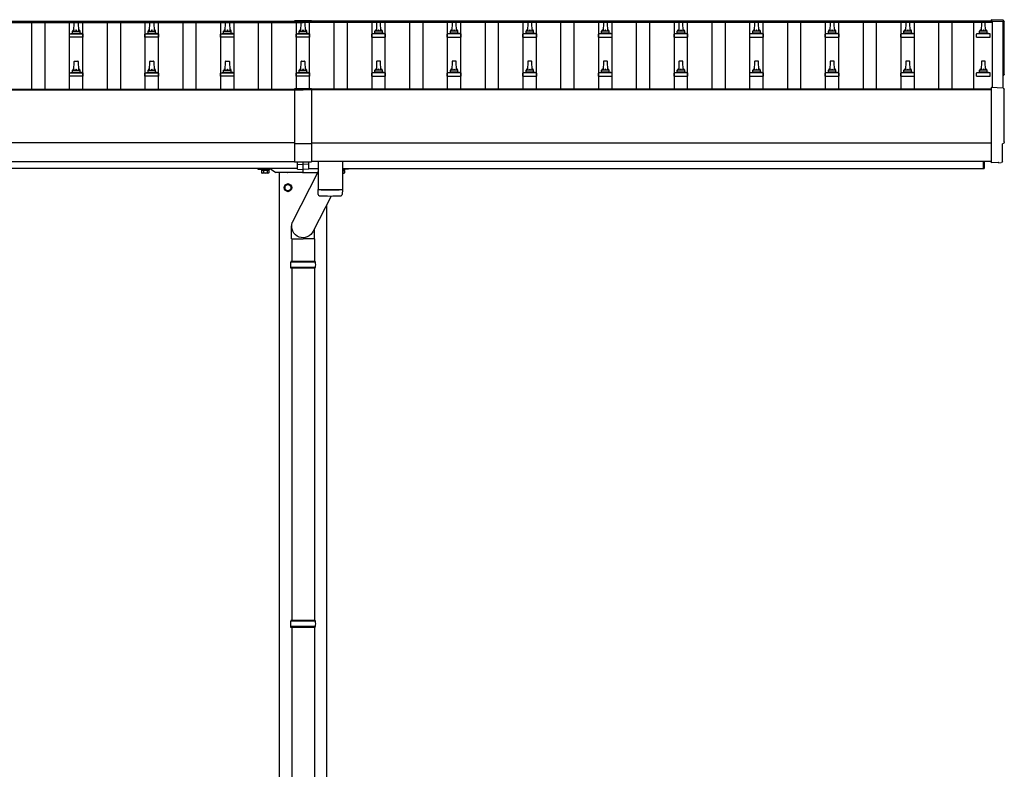
# Model space of a CAD drawing. Units: millimetres. Extents: x 0 to 33640, y 0 to 23760.
# Drawn here: x 8339 to 10945, y 4996 to 6979 of the extents above; entities that cross this region are included whole.
import ezdxf

# ---------------------------------------------------------------- set-up
doc = ezdxf.new("R2010")
doc.units = ezdxf.units.MM
doc.layers.add('YKK_13', color=4, linetype='Continuous', lineweight=30)
doc.layers.add('YKK_A1', color=4, linetype='Continuous', lineweight=30)

msp = doc.modelspace()

# ---------------------------------------------------------------- linework, layer by layer
at = {"layer": 'YKK_13', "linetype": 'Continuous', "ltscale": 0.5}
for p, q in [((8483.1, 6948.3), (8483.8, 6971.9)), ((8484.8, 6972.8), (8493.3, 6972.8)), ((8494.3, 6971.9), (8495.1, 6948.3)), ((8683.1, 6948.3), (8683.8, 6971.9)), ((8684.8, 6972.8), (8693.3, 6972.8)), ((8694.3, 6971.9), (8695.1, 6948.3)), ((8883.1, 6948.3), (8883.8, 6971.9)), ((8884.8, 6972.8), (8893.3, 6972.8)), ((8894.3, 6971.9), (8895.1, 6948.3)), ((9083.1, 6948.3), (9083.8, 6971.9)), ((9084.8, 6972.8), (9093.3, 6972.8)), ((9094.3, 6971.9), (9095.1, 6948.3)), ((9283.8, 6971.9), (9283.1, 6948.3)), ((9293.3, 6972.8), (9284.8, 6972.8)), ((9295.1, 6948.3), (9294.3, 6971.9)), ((9483.8, 6971.9), (9483.1, 6948.3)), ((9493.3, 6972.8), (9484.8, 6972.8)), ((9495.1, 6948.3), (9494.3, 6971.9)), ((9683.8, 6971.9), (9683.1, 6948.3)), ((9693.3, 6972.8), (9684.8, 6972.8)), ((9695.1, 6948.3), (9694.3, 6971.9)), ((9883.8, 6971.9), (9883.1, 6948.3)), ((9893.3, 6972.8), (9884.8, 6972.8)), ((9895.1, 6948.3), (9894.3, 6971.9)), ((10083.8, 6971.9), (10083.1, 6948.3)), ((10093.3, 6972.8), (10084.8, 6972.8)), ((10095.1, 6948.3), (10094.3, 6971.9)), ((10283.8, 6971.9), (10283.1, 6948.3)), ((10293.3, 6972.8), (10284.8, 6972.8)), ((10295.1, 6948.3), (10294.3, 6971.9)), ((10483.8, 6971.9), (10483.1, 6948.3)), ((10493.3, 6972.8), (10484.8, 6972.8)), ((10495.1, 6948.3), (10494.3, 6971.9)), ((10683.8, 6971.9), (10683.1, 6948.3)), ((10693.3, 6972.8), (10684.8, 6972.8)), ((10695.1, 6948.3), (10694.3, 6971.9)), ((10883.8, 6971.9), (10883.1, 6948.3)), ((10893.3, 6972.8), (10884.8, 6972.8)), ((10895.1, 6948.3), (10894.3, 6971.9)), ((8470.8, 6932.8), (8470.8, 6940.6)), ((8507.3, 6932.8), (8470.8, 6932.8)), ((8471.2, 6941.3), (8506.9, 6941.3)), ((8471.6, 6941.5), (8478.3, 6943.2)), ((8478.7, 6943.3), (8499.5, 6943.3)), ((8479.1, 6944.1), (8479.1, 6948.3)), ((8480.1, 6948.3), (8498.1, 6948.3)), ((8499.1, 6944.1), (8499.1, 6948.3)), ((8506.6, 6941.5), (8499.8, 6943.2)), ((8507.3, 6932.8), (8507.3, 6940.6)), ((8670.8, 6932.8), (8670.8, 6940.6)), ((8707.3, 6932.8), (8670.8, 6932.8)), ((8671.2, 6941.3), (8706.9, 6941.3)), ((8671.6, 6941.5), (8678.3, 6943.2)), ((8678.7, 6943.3), (8699.5, 6943.3)), ((8679.1, 6944.1), (8679.1, 6948.3)), ((8680.1, 6948.3), (8698.1, 6948.3)), ((8699.1, 6944.1), (8699.1, 6948.3)), ((8706.6, 6941.5), (8699.8, 6943.2)), ((8707.3, 6932.8), (8707.3, 6940.6)), ((8870.8, 6932.8), (8870.8, 6940.6)), ((8907.3, 6932.8), (8870.8, 6932.8)), ((8871.2, 6941.3), (8906.9, 6941.3)), ((8871.6, 6941.5), (8878.3, 6943.2)), ((8878.7, 6943.3), (8899.5, 6943.3)), ((8879.1, 6944.1), (8879.1, 6948.3)), ((8880.1, 6948.3), (8898.1, 6948.3)), ((8899.1, 6944.1), (8899.1, 6948.3)), ((8906.6, 6941.5), (8899.8, 6943.2)), ((8907.3, 6932.8), (8907.3, 6940.6)), ((9070.8, 6932.8), (9070.8, 6940.6)), ((9107.3, 6932.8), (9070.8, 6932.8)), ((9071.2, 6941.3), (9106.9, 6941.3)), ((9071.6, 6941.5), (9078.3, 6943.2)), ((9078.7, 6943.3), (9099.5, 6943.3)), ((9079.1, 6944.1), (9079.1, 6948.3)), ((9080.1, 6948.3), (9098.1, 6948.3)), ((9099.1, 6944.1), (9099.1, 6948.3)), ((9106.6, 6941.5), (9099.8, 6943.2)), ((9107.3, 6932.8), (9107.3, 6940.6)), ((9270.8, 6932.8), (9270.8, 6940.6)), ((9270.8, 6932.8), (9307.3, 6932.8)), ((9306.9, 6941.3), (9271.2, 6941.3)), ((9271.6, 6941.5), (9278.3, 6943.2)), ((9299.5, 6943.3), (9278.7, 6943.3)), ((9279.1, 6944.1), (9279.1, 6948.3)), ((9298.1, 6948.3), (9280.1, 6948.3)), ((9299.1, 6944.1), (9299.1, 6948.3)), ((9306.6, 6941.5), (9299.8, 6943.2)), ((9307.3, 6932.8), (9307.3, 6940.6)), ((9470.8, 6932.8), (9470.8, 6940.6)), ((9470.8, 6932.8), (9507.3, 6932.8)), ((9506.9, 6941.3), (9471.2, 6941.3)), ((9471.6, 6941.5), (9478.3, 6943.2)), ((9499.5, 6943.3), (9478.7, 6943.3)), ((9479.1, 6944.1), (9479.1, 6948.3)), ((9498.1, 6948.3), (9480.1, 6948.3)), ((9499.1, 6944.1), (9499.1, 6948.3)), ((9506.6, 6941.5), (9499.8, 6943.2)), ((9507.3, 6932.8), (9507.3, 6940.6)), ((9670.8, 6932.8), (9670.8, 6940.6)), ((9670.8, 6932.8), (9707.3, 6932.8)), ((9706.9, 6941.3), (9671.2, 6941.3)), ((9671.6, 6941.5), (9678.3, 6943.2)), ((9699.5, 6943.3), (9678.7, 6943.3)), ((9679.1, 6944.1), (9679.1, 6948.3)), ((9698.1, 6948.3), (9680.1, 6948.3)), ((9699.1, 6944.1), (9699.1, 6948.3)), ((9706.6, 6941.5), (9699.8, 6943.2)), ((9707.3, 6932.8), (9707.3, 6940.6)), ((9870.8, 6932.8), (9870.8, 6940.6)), ((9870.8, 6932.8), (9907.3, 6932.8)), ((9906.9, 6941.3), (9871.2, 6941.3)), ((9871.6, 6941.5), (9878.3, 6943.2)), ((9899.5, 6943.3), (9878.7, 6943.3)), ((9879.1, 6944.1), (9879.1, 6948.3)), ((9898.1, 6948.3), (9880.1, 6948.3)), ((9899.1, 6944.1), (9899.1, 6948.3)), ((9906.6, 6941.5), (9899.8, 6943.2)), ((9907.3, 6932.8), (9907.3, 6940.6)), ((10070.8, 6932.8), (10070.8, 6940.6)), ((10070.8, 6932.8), (10107.3, 6932.8)), ((10106.9, 6941.3), (10071.2, 6941.3)), ((10071.6, 6941.5), (10078.3, 6943.2)), ((10099.5, 6943.3), (10078.7, 6943.3)), ((10079.1, 6944.1), (10079.1, 6948.3)), ((10098.1, 6948.3), (10080.1, 6948.3)), ((10099.1, 6944.1), (10099.1, 6948.3)), ((10106.6, 6941.5), (10099.8, 6943.2)), ((10107.3, 6932.8), (10107.3, 6940.6)), ((10270.8, 6932.8), (10270.8, 6940.6)), ((10270.8, 6932.8), (10307.3, 6932.8)), ((10306.9, 6941.3), (10271.2, 6941.3)), ((10271.6, 6941.5), (10278.3, 6943.2)), ((10299.5, 6943.3), (10278.7, 6943.3)), ((10279.1, 6944.1), (10279.1, 6948.3)), ((10298.1, 6948.3), (10280.1, 6948.3)), ((10299.1, 6944.1), (10299.1, 6948.3)), ((10306.6, 6941.5), (10299.8, 6943.2)), ((10307.3, 6932.8), (10307.3, 6940.6)), ((10470.8, 6932.8), (10470.8, 6940.6)), ((10470.8, 6932.8), (10507.3, 6932.8)), ((10506.9, 6941.3), (10471.2, 6941.3)), ((10471.6, 6941.5), (10478.3, 6943.2)), ((10499.5, 6943.3), (10478.7, 6943.3)), ((10479.1, 6944.1), (10479.1, 6948.3)), ((10498.1, 6948.3), (10480.1, 6948.3)), ((10499.1, 6944.1), (10499.1, 6948.3)), ((10506.6, 6941.5), (10499.8, 6943.2)), ((10507.3, 6932.8), (10507.3, 6940.6)), ((10670.8, 6932.8), (10670.8, 6940.6)), ((10670.8, 6932.8), (10707.3, 6932.8)), ((10706.9, 6941.3), (10671.2, 6941.3)), ((10671.6, 6941.5), (10678.3, 6943.2)), ((10699.5, 6943.3), (10678.7, 6943.3)), ((10679.1, 6944.1), (10679.1, 6948.3)), ((10698.1, 6948.3), (10680.1, 6948.3)), ((10699.1, 6944.1), (10699.1, 6948.3)), ((10706.6, 6941.5), (10699.8, 6943.2)), ((10707.3, 6932.8), (10707.3, 6940.6)), ((10870.8, 6932.8), (10870.8, 6940.6)), ((10870.8, 6932.8), (10907.3, 6932.8)), ((10906.9, 6941.3), (10871.2, 6941.3)), ((10871.6, 6941.5), (10878.3, 6943.2)), ((10899.5, 6943.3), (10878.7, 6943.3)), ((10879.1, 6944.1), (10879.1, 6948.3)), ((10898.1, 6948.3), (10880.1, 6948.3)), ((10899.1, 6944.1), (10899.1, 6948.3)), ((10906.6, 6941.5), (10899.8, 6943.2)), ((10907.3, 6932.8), (10907.3, 6940.6)), ((8483.1, 6845), (8483.8, 6868.5)), ((8484.8, 6869.5), (8493.3, 6869.5)), ((8494.3, 6868.5), (8495.1, 6845)), ((8683.1, 6845), (8683.8, 6868.5)), ((8684.8, 6869.5), (8693.3, 6869.5)), ((8694.3, 6868.5), (8695.1, 6845)), ((8883.1, 6845), (8883.8, 6868.5)), ((8884.8, 6869.5), (8893.3, 6869.5)), ((8894.3, 6868.5), (8895.1, 6845)), ((9083.1, 6845), (9083.8, 6868.5)), ((9084.8, 6869.5), (9093.3, 6869.5)), ((9094.3, 6868.5), (9095.1, 6845)), ((9283.8, 6868.5), (9283.1, 6845)), ((9293.3, 6869.5), (9284.8, 6869.5)), ((9295.1, 6845), (9294.3, 6868.5)), ((9483.8, 6868.5), (9483.1, 6845)), ((9493.3, 6869.5), (9484.8, 6869.5)), ((9495.1, 6845), (9494.3, 6868.5)), ((9683.8, 6868.5), (9683.1, 6845)), ((9693.3, 6869.5), (9684.8, 6869.5)), ((9695.1, 6845), (9694.3, 6868.5)), ((9883.8, 6868.5), (9883.1, 6845)), ((9893.3, 6869.5), (9884.8, 6869.5)), ((9895.1, 6845), (9894.3, 6868.5)), ((10083.8, 6868.5), (10083.1, 6845)), ((10093.3, 6869.5), (10084.8, 6869.5)), ((10095.1, 6845), (10094.3, 6868.5)), ((10283.8, 6868.5), (10283.1, 6845)), ((10293.3, 6869.5), (10284.8, 6869.5)), ((10295.1, 6845), (10294.3, 6868.5)), ((10483.8, 6868.5), (10483.1, 6845)), ((10493.3, 6869.5), (10484.8, 6869.5)), ((10495.1, 6845), (10494.3, 6868.5)), ((10683.8, 6868.5), (10683.1, 6845)), ((10693.3, 6869.5), (10684.8, 6869.5)), ((10695.1, 6845), (10694.3, 6868.5)), ((10883.8, 6868.5), (10883.1, 6845)), ((10893.3, 6869.5), (10884.8, 6869.5)), ((10895.1, 6845), (10894.3, 6868.5)), ((8470.8, 6829.5), (8470.8, 6837.2)), ((8507.3, 6829.5), (8470.8, 6829.5)), ((8471.2, 6838), (8506.9, 6838)), ((8471.6, 6838.2), (8478.3, 6839.8)), ((8478.7, 6840), (8499.5, 6840)), ((8479.1, 6840.8), (8479.1, 6845)), ((8480.1, 6845), (8498.1, 6845)), ((8499.1, 6840.8), (8499.1, 6845)), ((8506.6, 6838.2), (8499.8, 6839.8)), ((8507.3, 6829.5), (8507.3, 6837.2)), ((8670.8, 6829.5), (8670.8, 6837.2)), ((8707.3, 6829.5), (8670.8, 6829.5)), ((8671.2, 6838), (8706.9, 6838)), ((8671.6, 6838.2), (8678.3, 6839.8)), ((8678.7, 6840), (8699.5, 6840)), ((8679.1, 6840.8), (8679.1, 6845)), ((8680.1, 6845), (8698.1, 6845)), ((8699.1, 6840.8), (8699.1, 6845)), ((8706.6, 6838.2), (8699.8, 6839.8)), ((8707.3, 6829.5), (8707.3, 6837.2)), ((8870.8, 6829.5), (8870.8, 6837.2)), ((8907.3, 6829.5), (8870.8, 6829.5)), ((8871.2, 6838), (8906.9, 6838)), ((8871.6, 6838.2), (8878.3, 6839.8)), ((8878.7, 6840), (8899.5, 6840)), ((8879.1, 6840.8), (8879.1, 6845)), ((8880.1, 6845), (8898.1, 6845)), ((8899.1, 6840.8), (8899.1, 6845)), ((8906.6, 6838.2), (8899.8, 6839.8)), ((8907.3, 6829.5), (8907.3, 6837.2)), ((9070.8, 6829.5), (9070.8, 6837.2)), ((9107.3, 6829.5), (9070.8, 6829.5)), ((9071.2, 6838), (9106.9, 6838)), ((9071.6, 6838.2), (9078.3, 6839.8)), ((9078.7, 6840), (9099.5, 6840)), ((9079.1, 6840.8), (9079.1, 6845)), ((9080.1, 6845), (9098.1, 6845)), ((9099.1, 6840.8), (9099.1, 6845)), ((9106.6, 6838.2), (9099.8, 6839.8)), ((9107.3, 6829.5), (9107.3, 6837.2)), ((9270.8, 6829.5), (9270.8, 6837.2)), ((9270.8, 6829.5), (9307.3, 6829.5)), ((9306.9, 6838), (9271.2, 6838)), ((9271.6, 6838.2), (9278.3, 6839.8)), ((9299.5, 6840), (9278.7, 6840)), ((9279.1, 6840.8), (9279.1, 6845)), ((9298.1, 6845), (9280.1, 6845)), ((9299.1, 6840.8), (9299.1, 6845)), ((9306.6, 6838.2), (9299.8, 6839.8)), ((9307.3, 6829.5), (9307.3, 6837.2)), ((9470.8, 6829.5), (9470.8, 6837.2)), ((9470.8, 6829.5), (9507.3, 6829.5)), ((9506.9, 6838), (9471.2, 6838)), ((9471.6, 6838.2), (9478.3, 6839.8)), ((9499.5, 6840), (9478.7, 6840)), ((9479.1, 6840.8), (9479.1, 6845)), ((9498.1, 6845), (9480.1, 6845)), ((9499.1, 6840.8), (9499.1, 6845)), ((9506.6, 6838.2), (9499.8, 6839.8)), ((9507.3, 6829.5), (9507.3, 6837.2)), ((9670.8, 6829.5), (9670.8, 6837.2)), ((9670.8, 6829.5), (9707.3, 6829.5)), ((9706.9, 6838), (9671.2, 6838)), ((9671.6, 6838.2), (9678.3, 6839.8)), ((9699.5, 6840), (9678.7, 6840)), ((9679.1, 6840.8), (9679.1, 6845)), ((9698.1, 6845), (9680.1, 6845)), ((9699.1, 6840.8), (9699.1, 6845)), ((9706.6, 6838.2), (9699.8, 6839.8)), ((9707.3, 6829.5), (9707.3, 6837.2)), ((9870.8, 6829.5), (9870.8, 6837.2)), ((9870.8, 6829.5), (9907.3, 6829.5)), ((9906.9, 6838), (9871.2, 6838)), ((9871.6, 6838.2), (9878.3, 6839.8)), ((9899.5, 6840), (9878.7, 6840)), ((9879.1, 6840.8), (9879.1, 6845)), ((9898.1, 6845), (9880.1, 6845)), ((9899.1, 6840.8), (9899.1, 6845)), ((9906.6, 6838.2), (9899.8, 6839.8)), ((9907.3, 6829.5), (9907.3, 6837.2)), ((10070.8, 6829.5), (10070.8, 6837.2)), ((10070.8, 6829.5), (10107.3, 6829.5)), ((10106.9, 6838), (10071.2, 6838)), ((10071.6, 6838.2), (10078.3, 6839.8)), ((10099.5, 6840), (10078.7, 6840)), ((10079.1, 6840.8), (10079.1, 6845)), ((10098.1, 6845), (10080.1, 6845)), ((10099.1, 6840.8), (10099.1, 6845)), ((10106.6, 6838.2), (10099.8, 6839.8)), ((10107.3, 6829.5), (10107.3, 6837.2)), ((10270.8, 6829.5), (10270.8, 6837.2)), ((10270.8, 6829.5), (10307.3, 6829.5)), ((10306.9, 6838), (10271.2, 6838)), ((10271.6, 6838.2), (10278.3, 6839.8)), ((10299.5, 6840), (10278.7, 6840)), ((10279.1, 6840.8), (10279.1, 6845)), ((10298.1, 6845), (10280.1, 6845)), ((10299.1, 6840.8), (10299.1, 6845)), ((10306.6, 6838.2), (10299.8, 6839.8)), ((10307.3, 6829.5), (10307.3, 6837.2)), ((10470.8, 6829.5), (10470.8, 6837.2)), ((10470.8, 6829.5), (10507.3, 6829.5)), ((10506.9, 6838), (10471.2, 6838)), ((10471.6, 6838.2), (10478.3, 6839.8)), ((10499.5, 6840), (10478.7, 6840)), ((10479.1, 6840.8), (10479.1, 6845)), ((10498.1, 6845), (10480.1, 6845)), ((10499.1, 6840.8), (10499.1, 6845)), ((10506.6, 6838.2), (10499.8, 6839.8)), ((10507.3, 6829.5), (10507.3, 6837.2)), ((10670.8, 6829.5), (10670.8, 6837.2)), ((10670.8, 6829.5), (10707.3, 6829.5)), ((10706.9, 6838), (10671.2, 6838)), ((10671.6, 6838.2), (10678.3, 6839.8)), ((10699.5, 6840), (10678.7, 6840)), ((10679.1, 6840.8), (10679.1, 6845)), ((10698.1, 6845), (10680.1, 6845)), ((10699.1, 6840.8), (10699.1, 6845)), ((10706.6, 6838.2), (10699.8, 6839.8)), ((10707.3, 6829.5), (10707.3, 6837.2)), ((10870.8, 6829.5), (10870.8, 6837.2)), ((10870.8, 6829.5), (10907.3, 6829.5)), ((10906.9, 6838), (10871.2, 6838)), ((10871.6, 6838.2), (10878.3, 6839.8)), ((10899.5, 6840), (10878.7, 6840)), ((10879.1, 6840.8), (10879.1, 6845)), ((10898.1, 6845), (10880.1, 6845)), ((10899.1, 6840.8), (10899.1, 6845)), ((10906.6, 6838.2), (10899.8, 6839.8)), ((10907.3, 6829.5), (10907.3, 6837.2)), ((8978.1, 6583.7), (9000.1, 6583.7)), ((8978.1, 6582.1), (8978.1, 6583.7)), ((9000.1, 6582.1), (8978.1, 6582.1)), ((8979.3, 6580.3), (8979.3, 6574.1)), ((8998.9, 6580.3), (8979.3, 6580.3)), ((8980.6, 6573.3), (8979.3, 6574.1)), ((8980.5, 6580.3), (8980.5, 6582.1)), ((8980.5, 6582.1), (8997.7, 6582.1)), ((8997.7, 6580.3), (8980.5, 6580.3)), ((8997.6, 6573.3), (8980.6, 6573.3)), ((8984.2, 6580.3), (8984.2, 6574.1)), ((8994, 6580.3), (8994, 6574.1)), ((8997.6, 6573.3), (8998.9, 6574.1)), ((8997.7, 6582.1), (8997.7, 6580.3)), ((8998.9, 6580.3), (8998.9, 6574.1)), ((9000.1, 6583.7), (9000.1, 6582.1)), ((9200.1, 6583.7), (9193.1, 6583.7)), ((9193.1, 6582.1), (9200.1, 6582.1)), ((9197.7, 6582.1), (9193.1, 6582.1)), ((9193.1, 6580.3), (9197.7, 6580.3)), ((9193.1, 6580.3), (9198.9, 6580.3)), ((9193.1, 6573.3), (9197.6, 6573.3)), ((9194, 6580.3), (9194, 6574.1)), ((9197.6, 6573.3), (9198.9, 6574.1)), ((9197.7, 6580.3), (9197.7, 6582.1)), ((9198.9, 6580.3), (9198.9, 6574.1)), ((9200.1, 6582.1), (9200.1, 6583.7))]:
    msp.add_line(p, q, dxfattribs=at)
at = {"layer": 'YKK_13', "linetype": 'Continuous'}
for p, q in [((9066.6, 6975.9), (9066.6, 6973)), ((9111.6, 6975.9), (9066.6, 6975.9)), ((9111.6, 6974), (9066.6, 6974)), ((9111.6, 6973), (9066.6, 6973)), ((9111.6, 6975.9), (9111.6, 6973)), ((10941.6, 6977.3), (10910.1, 6978.9)), ((10910.1, 6978.9), (10910.1, 6974.9)), ((10941.6, 6797.8), (10910.1, 6799.5)), ((10910.1, 6799.5), (10910.1, 6601.6)), ((9066.6, 6796.2), (9066.6, 6602.6)), ((9111.6, 6796.2), (9066.6, 6796.2)), ((9111.6, 6794.3), (9066.6, 6794.3)), ((9111.6, 6796.2), (9111.6, 6602.6)), ((9066.6, 6651.9), (9111.6, 6651.9)), ((10939.5, 6604), (10939.5, 6651)), ((10939.5, 6651), (10940.1, 6651)), ((9066.6, 6602.6), (9111.6, 6602.6)), ((10910.1, 6601.6), (10910.1, 6600.6)), ((10928.3, 6601.5), (10910.1, 6600.6)), ((10929, 6600.9), (10928.3, 6601.5)), ((10929.7, 6600.6), (10936.6, 6601)), ((9122.1, 6337.7), (9056.1, 6337.7)), ((9121.1, 6339.7), (9057.1, 6339.7)), ((9057.1, 6339.7), (9057.1, 6337.7)), ((9121.1, 6339.7), (9121.1, 6337.7)), ((9122.1, 6323.7), (9056.1, 6323.7)), ((9057.1, 6321.7), (9057.1, 6323.7)), ((9121.1, 6321.7), (9057.1, 6321.7)), ((9121.1, 6321.7), (9121.1, 6323.7)), ((9122.1, 5387.8), (9056.1, 5387.8)), ((9122.1, 5373.8), (9056.1, 5373.8)), ((9121.1, 5389.8), (9057.1, 5389.8)), ((9057.1, 5389.8), (9057.1, 5387.8)), ((9057.1, 5371.8), (9057.1, 5373.8)), ((9121.1, 5371.8), (9057.1, 5371.8)), ((9121.1, 5389.8), (9121.1, 5387.8)), ((9121.1, 5371.8), (9121.1, 5373.8))]:
    msp.add_line(p, q, dxfattribs=at)
at = {"layer": 'YKK_13'}
for p, q in [((9074.1, 6596.1), (9074.1, 6602.6)), ((9074.1, 6596.1), (9089.1, 6596.7)), ((9074.1, 6583.4), (9074.1, 6596.1)), ((9089.1, 6596.7), (9089.1, 6602.6)), ((9104.1, 6596.1), (9089.1, 6596.7)), ((9089.1, 6582.7), (9089.1, 6596.7)), ((9104.1, 6596.1), (9104.1, 6602.6)), ((9104.1, 6583.4), (9104.1, 6596.1)), ((9129.1, 6603.6), (9129.1, 6530.6)), ((9193.1, 6603.6), (9193.1, 6530.6)), ((9129.1, 6577.2), (9060.1, 6442.2)), ((9074.1, 6583.4), (9089.1, 6582.7)), ((9104.1, 6583.4), (9089.1, 6582.7)), ((9129.3, 6516.6), (9129, 6529.6)), ((9133.5, 6530.3), (9133.6, 6529.3)), ((9188.6, 6530.3), (9188.6, 6529.3)), ((9193.1, 6529.6), (9192.9, 6516.6)), ((9163.5, 6512.6), (9116.1, 6419.9)), ((9058.9, 6399), (9058.9, 6433.7)), ((9119.2, 6399), (9119.2, 6426)), ((9058.9, 6399), (9089.1, 6399)), ((9119.2, 6399), (9089.1, 6399))]:
    msp.add_line(p, q, dxfattribs=at)
at = {"layer": 'YKK_13', "linetype": 'Continuous', "ltscale": 25}
for p, q in [((10889.1, 6585.2), (10889.1, 6603.5)), ((10891.1, 6603.5), (10891.1, 6585.2)), ((10889.1, 6585.2), (10891.1, 6585.2)), ((9059.1, 6399), (9059.1, 6339.7)), ((9119.1, 6399), (9119.1, 6339.7)), ((9059.1, 6321.7), (9059.1, 5389.7)), ((9119.1, 6321.7), (9119.1, 5389.7)), ((9059.1, 5371.8), (9059.1, 4439.7)), ((9119.1, 5371.8), (9119.1, 4439.7))]:
    msp.add_line(p, q, dxfattribs=at)
at = {"layer": 'YKK_13', "linetype": 'Continuous', "ltscale": 2}
for p, q in [((8969.1, 6585.7), (8969.1, 6584.7)), ((8970.1, 6583.7), (8988.4, 6583.7)), ((8989.7, 6583.7), (9002.2, 6583.7)), ((9005.6, 6582.7), (9016.8, 6574.9)), ((9048.4, 6574.7), (9017.4, 6574.7)), ((9088.1, 6574.7), (9049.7, 6574.7)), ((9089.1, 6575.7), (9089.1, 6585.7)), ((9090.1, 6574.7), (9127.8, 6574.7)), ((9208.1, 6583.7), (9193.1, 6583.7)), ((9209.1, 6585.7), (9209.1, 6584.7))]:
    msp.add_line(p, q, dxfattribs=at)
at = {"layer": 'YKK_13', "ltscale": 2}
for p, q in [((9049.1, 6544.6), (9040.6, 6539.7)), ((9040.6, 6539.7), (9040.6, 6529.8)), ((9057.6, 6539.7), (9049.1, 6544.6)), ((9057.6, 6529.8), (9057.6, 6539.7)), ((9040.6, 6529.8), (9049.1, 6524.9)), ((9049.1, 6524.9), (9057.6, 6529.8)), ((9057.7, 6535), (9057.6, 6535)), ((9057.7, 6534.5), (9057.6, 6534.5))]:
    msp.add_line(p, q, dxfattribs=at)
for radius in [10, 8.5]:
    msp.add_circle((9049.1, 6534.7), radius, dxfattribs=at)
at = {"layer": 'YKK_13', "linetype": 'Continuous', "ltscale": 0.5}
for centre, radius, start, end in [((8484.8, 6971.8), 1, 90, 178.6051), ((8493.3, 6971.8), 1, 1.3949, 90), ((8684.8, 6971.8), 1, 90, 178.6051), ((8693.3, 6971.8), 1, 1.3949, 90), ((8884.8, 6971.8), 1, 90, 178.6051), ((8893.3, 6971.8), 1, 1.3949, 90), ((9084.8, 6971.8), 1, 90, 178.6051), ((9093.3, 6971.8), 1, 1.3949, 90), ((9284.8, 6971.8), 1, 90, 178.6051), ((9293.3, 6971.8), 1, 1.3949, 90), ((9484.8, 6971.8), 1, 90, 178.6051), ((9493.3, 6971.8), 1, 1.3949, 90), ((9684.8, 6971.8), 1, 90, 178.6051), ((9693.3, 6971.8), 1, 1.3949, 90), ((9884.8, 6971.8), 1, 90, 178.6051), ((9893.3, 6971.8), 1, 1.3949, 90), ((10084.8, 6971.8), 1, 90, 178.6051), ((10093.3, 6971.8), 1, 1.3949, 90), ((10284.8, 6971.8), 1, 90, 178.6051), ((10293.3, 6971.8), 1, 1.3949, 90), ((10484.8, 6971.8), 1, 90, 178.6051), ((10493.3, 6971.8), 1, 1.3949, 90), ((10684.8, 6971.8), 1, 90, 178.6051), ((10693.3, 6971.8), 1, 1.3949, 90), ((10884.8, 6971.8), 1, 90, 178.6051), ((10893.3, 6971.8), 1, 1.3949, 90), ((8471.8, 6940.6), 1, 103.627, 180), ((8478.1, 6944.1), 1, 283.627, 0), ((8483.2, 6947.7), 4.13, 90, 171.1763), ((8480.1, 6947.3), 1, 90, 180), ((8492.4, 6948.3), 4.83, 133.6028, 180), ((8485.7, 6948.3), 4.83, 0, 46.3972), ((8495, 6947.7), 4.13, 8.8237, 90), ((8498.1, 6947.3), 1, 0, 90), ((8500.1, 6944.1), 1, 180, 256.373), ((8506.3, 6940.6), 1, 0, 76.373), ((8671.8, 6940.6), 1, 103.627, 180), ((8678.1, 6944.1), 1, 283.627, 0), ((8683.2, 6947.7), 4.13, 90, 171.1763), ((8680.1, 6947.3), 1, 90, 180), ((8692.4, 6948.3), 4.83, 133.6028, 180), ((8685.7, 6948.3), 4.83, 0, 46.3972), ((8695, 6947.7), 4.13, 8.8237, 90), ((8698.1, 6947.3), 1, 0, 90), ((8700.1, 6944.1), 1, 180, 256.373), ((8706.3, 6940.6), 1, 0, 76.373), ((8871.8, 6940.6), 1, 103.627, 180), ((8878.1, 6944.1), 1, 283.627, 0), ((8883.2, 6947.7), 4.13, 90, 171.1763), ((8880.1, 6947.3), 1, 90, 180), ((8892.4, 6948.3), 4.83, 133.6028, 180), ((8885.7, 6948.3), 4.83, 0, 46.3972), ((8895, 6947.7), 4.13, 8.8237, 90), ((8898.1, 6947.3), 1, 0, 90), ((8900.1, 6944.1), 1, 180, 256.373), ((8906.3, 6940.6), 1, 0, 76.373), ((9071.8, 6940.6), 1, 103.627, 180), ((9078.1, 6944.1), 1, 283.627, 0), ((9083.2, 6947.7), 4.13, 90, 171.1763), ((9080.1, 6947.3), 1, 90, 180), ((9092.4, 6948.3), 4.83, 133.6028, 180), ((9085.7, 6948.3), 4.83, 0, 46.3972), ((9095, 6947.7), 4.13, 8.8237, 90), ((9098.1, 6947.3), 1, 0, 90), ((9100.1, 6944.1), 1, 180, 256.373), ((9106.3, 6940.6), 1, 0, 76.373), ((9271.8, 6940.6), 1, 103.627, 180), ((9278.1, 6944.1), 1, 283.627, 0), ((9283.2, 6947.7), 4.13, 90, 171.1763), ((9280.1, 6947.3), 1, 90, 180), ((9292.4, 6948.3), 4.83, 133.6028, 180), ((9285.7, 6948.3), 4.83, 0, 46.3972), ((9295, 6947.7), 4.13, 8.8237, 90), ((9298.1, 6947.3), 1, 0, 90), ((9300.1, 6944.1), 1, 180, 256.373), ((9306.3, 6940.6), 1, 0, 76.373), ((9471.8, 6940.6), 1, 103.627, 180), ((9478.1, 6944.1), 1, 283.627, 0), ((9483.2, 6947.7), 4.13, 90, 171.1763), ((9480.1, 6947.3), 1, 90, 180), ((9492.4, 6948.3), 4.83, 133.6028, 180), ((9485.7, 6948.3), 4.83, 0, 46.3972), ((9495, 6947.7), 4.13, 8.8237, 90), ((9498.1, 6947.3), 1, 0, 90), ((9500.1, 6944.1), 1, 180, 256.373), ((9506.3, 6940.6), 1, 0, 76.373), ((9671.8, 6940.6), 1, 103.627, 180), ((9678.1, 6944.1), 1, 283.627, 0), ((9683.2, 6947.7), 4.13, 90, 171.1763), ((9680.1, 6947.3), 1, 90, 180), ((9692.4, 6948.3), 4.83, 133.6028, 180), ((9685.7, 6948.3), 4.83, 0, 46.3972), ((9695, 6947.7), 4.13, 8.8237, 90), ((9698.1, 6947.3), 1, 0, 90), ((9700.1, 6944.1), 1, 180, 256.373), ((9706.3, 6940.6), 1, 0, 76.373), ((9871.8, 6940.6), 1, 103.627, 180), ((9878.1, 6944.1), 1, 283.627, 0), ((9883.2, 6947.7), 4.13, 90, 171.1763), ((9880.1, 6947.3), 1, 90, 180), ((9892.4, 6948.3), 4.83, 133.6028, 180), ((9885.7, 6948.3), 4.83, 0, 46.3972), ((9895, 6947.7), 4.13, 8.8237, 90), ((9898.1, 6947.3), 1, 0, 90), ((9900.1, 6944.1), 1, 180, 256.373), ((9906.3, 6940.6), 1, 0, 76.373), ((10071.8, 6940.6), 1, 103.627, 180), ((10078.1, 6944.1), 1, 283.627, 0), ((10083.2, 6947.7), 4.13, 90, 171.1763), ((10080.1, 6947.3), 1, 90, 180), ((10092.4, 6948.3), 4.83, 133.6028, 180), ((10085.7, 6948.3), 4.83, 0, 46.3972), ((10095, 6947.7), 4.13, 8.8237, 90), ((10098.1, 6947.3), 1, 0, 90), ((10100.1, 6944.1), 1, 180, 256.373), ((10106.3, 6940.6), 1, 0, 76.373), ((10271.8, 6940.6), 1, 103.627, 180), ((10278.1, 6944.1), 1, 283.627, 0), ((10283.2, 6947.7), 4.13, 90, 171.1763), ((10280.1, 6947.3), 1, 90, 180), ((10292.4, 6948.3), 4.83, 133.6028, 180), ((10285.7, 6948.3), 4.83, 0, 46.3972), ((10295, 6947.7), 4.13, 8.8237, 90), ((10298.1, 6947.3), 1, 0, 90), ((10300.1, 6944.1), 1, 180, 256.373), ((10306.3, 6940.6), 1, 0, 76.373), ((10471.8, 6940.6), 1, 103.627, 180), ((10478.1, 6944.1), 1, 283.627, 0), ((10483.2, 6947.7), 4.13, 90, 171.1763), ((10480.1, 6947.3), 1, 90, 180), ((10492.4, 6948.3), 4.83, 133.6028, 180), ((10485.7, 6948.3), 4.83, 0, 46.3972), ((10495, 6947.7), 4.13, 8.8237, 90), ((10498.1, 6947.3), 1, 0, 90), ((10500.1, 6944.1), 1, 180, 256.373), ((10506.3, 6940.6), 1, 0, 76.373), ((10671.8, 6940.6), 1, 103.627, 180), ((10678.1, 6944.1), 1, 283.627, 0), ((10683.2, 6947.7), 4.13, 90, 171.1763), ((10680.1, 6947.3), 1, 90, 180), ((10692.4, 6948.3), 4.83, 133.6028, 180), ((10685.7, 6948.3), 4.83, 0, 46.3972), ((10695, 6947.7), 4.13, 8.8237, 90), ((10698.1, 6947.3), 1, 0, 90), ((10700.1, 6944.1), 1, 180, 256.373), ((10706.3, 6940.6), 1, 0, 76.373), ((10871.8, 6940.6), 1, 103.627, 180), ((10878.1, 6944.1), 1, 283.627, 0), ((10883.2, 6947.7), 4.13, 90, 171.1763), ((10880.1, 6947.3), 1, 90, 180), ((10892.4, 6948.3), 4.83, 133.6028, 180), ((10885.7, 6948.3), 4.83, 0, 46.3972), ((10895, 6947.7), 4.13, 8.8237, 90), ((10898.1, 6947.3), 1, 0, 90), ((10900.1, 6944.1), 1, 180, 256.373), ((10906.3, 6940.6), 1, 0, 76.373), ((8484.8, 6868.5), 1, 90, 178.6051), ((8493.3, 6868.5), 1, 1.3949, 90), ((8684.8, 6868.5), 1, 90, 178.6051), ((8693.3, 6868.5), 1, 1.3949, 90), ((8884.8, 6868.5), 1, 90, 178.6051), ((8893.3, 6868.5), 1, 1.3949, 90), ((9084.8, 6868.5), 1, 90, 178.6051), ((9093.3, 6868.5), 1, 1.3949, 90), ((9284.8, 6868.5), 1, 90, 178.6051), ((9293.3, 6868.5), 1, 1.3949, 90), ((9484.8, 6868.5), 1, 90, 178.6051), ((9493.3, 6868.5), 1, 1.3949, 90), ((9684.8, 6868.5), 1, 90, 178.6051), ((9693.3, 6868.5), 1, 1.3949, 90), ((9884.8, 6868.5), 1, 90, 178.6051), ((9893.3, 6868.5), 1, 1.3949, 90), ((10084.8, 6868.5), 1, 90, 178.6051), ((10093.3, 6868.5), 1, 1.3949, 90), ((10284.8, 6868.5), 1, 90, 178.6051), ((10293.3, 6868.5), 1, 1.3949, 90), ((10484.8, 6868.5), 1, 90, 178.6051), ((10493.3, 6868.5), 1, 1.3949, 90), ((10684.8, 6868.5), 1, 90, 178.6051), ((10693.3, 6868.5), 1, 1.3949, 90), ((10884.8, 6868.5), 1, 90, 178.6051), ((10893.3, 6868.5), 1, 1.3949, 90), ((8471.8, 6837.2), 1, 103.627, 180), ((8478.1, 6840.8), 1, 283.627, 0), ((8483.2, 6844.4), 4.13, 90, 171.1763), ((8480.1, 6844), 1, 90, 180), ((8492.4, 6845), 4.83, 133.6028, 180), ((8485.7, 6845), 4.83, 0, 46.3972), ((8495, 6844.4), 4.13, 8.8237, 90), ((8498.1, 6844), 1, 0, 90), ((8500.1, 6840.8), 1, 180, 256.373), ((8506.3, 6837.2), 1, 0, 76.373), ((8671.8, 6837.2), 1, 103.627, 180), ((8678.1, 6840.8), 1, 283.627, 0), ((8683.2, 6844.4), 4.13, 90, 171.1763), ((8680.1, 6844), 1, 90, 180), ((8692.4, 6845), 4.83, 133.6028, 180), ((8685.7, 6845), 4.83, 0, 46.3972), ((8695, 6844.4), 4.13, 8.8237, 90), ((8698.1, 6844), 1, 0, 90), ((8700.1, 6840.8), 1, 180, 256.373), ((8706.3, 6837.2), 1, 0, 76.373), ((8871.8, 6837.2), 1, 103.627, 180), ((8878.1, 6840.8), 1, 283.627, 0), ((8883.2, 6844.4), 4.13, 90, 171.1763), ((8880.1, 6844), 1, 90, 180), ((8892.4, 6845), 4.83, 133.6028, 180), ((8885.7, 6845), 4.83, 0, 46.3972), ((8895, 6844.4), 4.13, 8.8237, 90), ((8898.1, 6844), 1, 0, 90), ((8900.1, 6840.8), 1, 180, 256.373), ((8906.3, 6837.2), 1, 0, 76.373), ((9071.8, 6837.2), 1, 103.627, 180), ((9078.1, 6840.8), 1, 283.627, 0), ((9083.2, 6844.4), 4.13, 90, 171.1763), ((9080.1, 6844), 1, 90, 180), ((9092.4, 6845), 4.83, 133.6028, 180), ((9085.7, 6845), 4.83, 0, 46.3972), ((9095, 6844.4), 4.13, 8.8237, 90), ((9098.1, 6844), 1, 0, 90), ((9100.1, 6840.8), 1, 180, 256.373), ((9106.3, 6837.2), 1, 0, 76.373), ((9271.8, 6837.2), 1, 103.627, 180), ((9278.1, 6840.8), 1, 283.627, 0), ((9283.2, 6844.4), 4.13, 90, 171.1763), ((9280.1, 6844), 1, 90, 180), ((9292.4, 6845), 4.83, 133.6028, 180), ((9285.7, 6845), 4.83, 0, 46.3972), ((9295, 6844.4), 4.13, 8.8237, 90), ((9298.1, 6844), 1, 0, 90), ((9300.1, 6840.8), 1, 180, 256.373), ((9306.3, 6837.2), 1, 0, 76.373), ((9471.8, 6837.2), 1, 103.627, 180), ((9478.1, 6840.8), 1, 283.627, 0), ((9483.2, 6844.4), 4.13, 90, 171.1763), ((9480.1, 6844), 1, 90, 180), ((9492.4, 6845), 4.83, 133.6028, 180), ((9485.7, 6845), 4.83, 0, 46.3972), ((9495, 6844.4), 4.13, 8.8237, 90), ((9498.1, 6844), 1, 0, 90), ((9500.1, 6840.8), 1, 180, 256.373), ((9506.3, 6837.2), 1, 0, 76.373), ((9671.8, 6837.2), 1, 103.627, 180), ((9678.1, 6840.8), 1, 283.627, 0), ((9683.2, 6844.4), 4.13, 90, 171.1763), ((9680.1, 6844), 1, 90, 180), ((9692.4, 6845), 4.83, 133.6028, 180), ((9685.7, 6845), 4.83, 0, 46.3972), ((9695, 6844.4), 4.13, 8.8237, 90), ((9698.1, 6844), 1, 0, 90), ((9700.1, 6840.8), 1, 180, 256.373), ((9706.3, 6837.2), 1, 0, 76.373), ((9871.8, 6837.2), 1, 103.627, 180), ((9878.1, 6840.8), 1, 283.627, 0), ((9883.2, 6844.4), 4.13, 90, 171.1763), ((9880.1, 6844), 1, 90, 180), ((9892.4, 6845), 4.83, 133.6028, 180), ((9885.7, 6845), 4.83, 0, 46.3972), ((9895, 6844.4), 4.13, 8.8237, 90), ((9898.1, 6844), 1, 0, 90), ((9900.1, 6840.8), 1, 180, 256.373), ((9906.3, 6837.2), 1, 0, 76.373), ((10071.8, 6837.2), 1, 103.627, 180), ((10078.1, 6840.8), 1, 283.627, 0), ((10083.2, 6844.4), 4.13, 90, 171.1763), ((10080.1, 6844), 1, 90, 180), ((10092.4, 6845), 4.83, 133.6028, 180), ((10085.7, 6845), 4.83, 0, 46.3972), ((10095, 6844.4), 4.13, 8.8237, 90), ((10098.1, 6844), 1, 0, 90), ((10100.1, 6840.8), 1, 180, 256.373), ((10106.3, 6837.2), 1, 0, 76.373), ((10271.8, 6837.2), 1, 103.627, 180), ((10278.1, 6840.8), 1, 283.627, 0), ((10283.2, 6844.4), 4.13, 90, 171.1763), ((10280.1, 6844), 1, 90, 180), ((10292.4, 6845), 4.83, 133.6028, 180), ((10285.7, 6845), 4.83, 0, 46.3972), ((10295, 6844.4), 4.13, 8.8237, 90), ((10298.1, 6844), 1, 0, 90), ((10300.1, 6840.8), 1, 180, 256.373), ((10306.3, 6837.2), 1, 0, 76.373), ((10471.8, 6837.2), 1, 103.627, 180), ((10478.1, 6840.8), 1, 283.627, 0), ((10483.2, 6844.4), 4.13, 90, 171.1763), ((10480.1, 6844), 1, 90, 180), ((10492.4, 6845), 4.83, 133.6028, 180), ((10485.7, 6845), 4.83, 0, 46.3972), ((10495, 6844.4), 4.13, 8.8237, 90), ((10498.1, 6844), 1, 0, 90), ((10500.1, 6840.8), 1, 180, 256.373), ((10506.3, 6837.2), 1, 0, 76.373), ((10671.8, 6837.2), 1, 103.627, 180), ((10678.1, 6840.8), 1, 283.627, 0), ((10683.2, 6844.4), 4.13, 90, 171.1763), ((10680.1, 6844), 1, 90, 180), ((10692.4, 6845), 4.83, 133.6028, 180), ((10685.7, 6845), 4.83, 0, 46.3972), ((10695, 6844.4), 4.13, 8.8237, 90), ((10698.1, 6844), 1, 0, 90), ((10700.1, 6840.8), 1, 180, 256.373), ((10706.3, 6837.2), 1, 0, 76.373), ((10871.8, 6837.2), 1, 103.627, 180), ((10878.1, 6840.8), 1, 283.627, 0), ((10883.2, 6844.4), 4.13, 90, 171.1763), ((10880.1, 6844), 1, 90, 180), ((10892.4, 6845), 4.83, 133.6028, 180), ((10885.7, 6845), 4.83, 0, 46.3972), ((10895, 6844.4), 4.13, 8.8237, 90), ((10898.1, 6844), 1, 0, 90), ((10900.1, 6840.8), 1, 180, 256.373), ((10906.3, 6837.2), 1, 0, 76.373), ((8981.7, 6577.7), 4.34, 235.6158, 304.3842), ((8989.1, 6589.6), 16.2, 252.412, 287.588), ((8996.4, 6577.7), 4.34, 235.6158, 304.3842), ((9189.1, 6589.6), 16.2, 284.2583, 287.588), ((9196.4, 6577.7), 4.34, 235.6158, 304.3842)]:
    msp.add_arc(centre, radius, start, end, dxfattribs=at)
at = {"layer": 'YKK_13', "linetype": 'Continuous', "ltscale": 2}
for centre, radius, start, end in [((8970.1, 6584.7), 1, 180, 270), ((8988.4, 6583.9), 0.2, 270, 343.3985), ((8989.1, 6583.7), 0.5, 16.6015, 163.3985), ((8989.7, 6583.9), 0.2, 196.6015, 270), ((9002.2, 6577.7), 6, 55.3048, 90), ((9017.4, 6575.7), 1, 235.3048, 270), ((9048.4, 6574.9), 0.2, 270, 343.3985), ((9049.1, 6574.7), 0.5, 16.6015, 163.3985), ((9049.7, 6574.9), 0.2, 196.6015, 270), ((9088.1, 6575.7), 1, 270, 0), ((9090.1, 6575.7), 1, 180, 270), ((9208.1, 6584.7), 1, 270, 0)]:
    msp.add_arc(centre, radius, start, end, dxfattribs=at)
at = {"layer": 'YKK_13', "ltscale": 2}
for start, end in [(111.254, 128.746), (51.254, 68.746), (171.254, 188.746), (231.254, 248.746), (291.254, 308.746), (1.6658, 8.746), (351.254, 358.3342)]:
    msp.add_arc((9049.1, 6534.7), 8.6, start, end, dxfattribs=at)
at = {"layer": 'YKK_13'}
for centre, radius, start, end in [((9161.1, 7010.3), 480.8, 266.1838, 273.8162), ((9161.1, 7009.3), 480.8, 266.1838, 273.8162), ((9132.7, 6516.8), 3.43, 183.9131, 262.9165), ((9161.1, 7032.3), 519.7, 266.8236, 273.178), ((9189.5, 6516.8), 3.43, 277.0099, 356.0979)]:
    msp.add_arc(centre, radius, start, end, dxfattribs=at)
at = {"layer": 'YKK_13', "linetype": 'Continuous'}
for centre, start, end in [((9104.8, 6330.7), 171.8288, 180), ((9104.8, 6330.7), 180, 188.1713), ((9073.3, 6330.7), 360, 8.1712), ((9073.3, 6330.7), 351.8287, 360), ((9104.8, 5380.8), 171.8288, 180), ((9104.8, 5380.8), 180, 188.1713), ((9073.3, 5380.8), 360, 8.1712), ((9073.3, 5380.8), 351.8287, 360)]:
    msp.add_arc(centre, 49.3, start, end, dxfattribs=at)
at = {"layer": 'YKK_13', "linetype": 'Continuous', "extrusion": (3.6e-15, 0, -1)}
for centre, major_axis, start_param, end_param in [((10941.5, 6974.3), (3, 0), 4.764749, 6.297982), ((15707.3, 6903.8), (-4763.4, 0), 6.268693, 6.297982), ((10940.1, 6834.8), (4.41, 0), 6.268693, 7.625217), ((10941.5, 6794.8), (3, 0), 4.764749, 6.297982), ((15707.3, 6724.4), (-4763.4, 0), 6.268693, 6.297982), ((10940.1, 6655.4), (4.41, 0), 6.268693, 7.853982)]:
    msp.add_ellipse(centre, major_axis=major_axis, ratio=0.99863, start_param=start_param, end_param=end_param, dxfattribs=at)
at = {"layer": 'YKK_13', "linetype": 'Continuous', "extrusion": (3.8e-15, -1.2e-15, -1)}
msp.add_ellipse((10929.6, 6601.6), major_axis=(0.727, -0.69), ratio=0.9974, start_param=0.757954, end_param=1.570796, dxfattribs=at)
at = {"layer": 'YKK_13', "linetype": 'Continuous', "extrusion": (3.8e-15, -3e-16, -1)}
msp.add_ellipse((10936.5, 6604), major_axis=(2.18, -2.07), ratio=0.9974, start_param=5.525231, end_param=7.04114, dxfattribs=at)
at = {"layer": 'YKK_13', "extrusion": (0, 0, -1)}
msp.add_ellipse((9089.1, 6433.7), major_axis=(0, -31.6), ratio=0.952301, start_param=5.163579, end_param=8.127583, dxfattribs=at)
at = {"layer": 'YKK_A1', "linetype": 'Continuous', "ltscale": 25}
for p, q in [((3666.1, 6974.9), (9066.6, 6974.9)), ((3666.1, 6971.3), (9089.1, 6971.3)), ((10912.1, 6971.3), (9089.1, 6971.3)), ((10912.1, 6974.9), (9111.6, 6974.9)), ((3668.1, 6795.2), (9066.6, 6795.2)), ((10910.1, 6795.2), (9111.6, 6795.2)), ((3668.1, 6603.6), (9066.6, 6603.6)), ((10910.1, 6603.6), (9111.6, 6603.6)), ((9074.1, 6585.7), (3793.1, 6585.7)), ((9026.6, 3730.7), (9026.6, 6574.7)), ((9104.1, 6585.7), (9129.1, 6585.7)), ((9193.1, 6585.7), (10889.1, 6585.7)), ((9151.6, 6489.4), (9151.6, 3730.7))]:
    msp.add_line(p, q, dxfattribs=at)
at = {"layer": 'YKK_A1'}
for p, q in [((8371.6, 6795.2), (8371.6, 6971.3)), ((8406.6, 6795.2), (8406.6, 6971.3)), ((8471.6, 6795.2), (8471.6, 6971.3)), ((8506.6, 6795.2), (8506.6, 6971.3)), ((8571.6, 6795.2), (8571.6, 6971.3)), ((8606.6, 6795.2), (8606.6, 6971.3)), ((8671.6, 6795.2), (8671.6, 6971.3)), ((8706.6, 6795.2), (8706.6, 6971.3)), ((8771.6, 6795.2), (8771.6, 6971.3)), ((8806.6, 6795.2), (8806.6, 6971.3)), ((8871.6, 6795.2), (8871.6, 6971.3)), ((8906.6, 6795.2), (8906.6, 6971.3)), ((8971.6, 6795.2), (8971.6, 6971.3)), ((9006.6, 6795.2), (9006.6, 6971.3)), ((9071.6, 6796.2), (9071.6, 6971.3)), ((9089.1, 6973), (9089.1, 6971.3)), ((9106.6, 6796.2), (9106.6, 6971.3)), ((9171.6, 6795.2), (9171.6, 6971.3)), ((9206.6, 6795.2), (9206.6, 6971.3)), ((9271.6, 6795.2), (9271.6, 6971.3)), ((9306.6, 6795.2), (9306.6, 6971.3)), ((9371.6, 6795.2), (9371.6, 6971.3)), ((9406.6, 6795.2), (9406.6, 6971.3)), ((9471.6, 6795.2), (9471.6, 6971.3)), ((9506.6, 6795.2), (9506.6, 6971.3)), ((9571.6, 6795.2), (9571.6, 6971.3)), ((9606.6, 6795.2), (9606.6, 6971.3)), ((9671.6, 6795.2), (9671.6, 6971.3)), ((9706.6, 6795.2), (9706.6, 6971.3)), ((9771.6, 6795.2), (9771.6, 6971.3)), ((9806.6, 6795.2), (9806.6, 6971.3)), ((9871.6, 6795.2), (9871.6, 6971.3)), ((9906.6, 6795.2), (9906.6, 6971.3)), ((9971.6, 6795.2), (9971.6, 6971.3)), ((10006.6, 6795.2), (10006.6, 6971.3)), ((10071.6, 6795.2), (10071.6, 6971.3)), ((10106.6, 6795.2), (10106.6, 6971.3)), ((10171.6, 6795.2), (10171.6, 6971.3)), ((10206.6, 6795.2), (10206.6, 6971.3)), ((10271.6, 6795.2), (10271.6, 6971.3)), ((10306.6, 6795.2), (10306.6, 6971.3)), ((10371.6, 6795.2), (10371.6, 6971.3)), ((10406.6, 6795.2), (10406.6, 6971.3)), ((10471.6, 6795.2), (10471.6, 6971.3)), ((10506.6, 6795.2), (10506.6, 6971.3)), ((10571.6, 6795.2), (10571.6, 6971.3)), ((10606.6, 6795.2), (10606.6, 6971.3)), ((10671.6, 6795.2), (10671.6, 6971.3)), ((10706.6, 6795.2), (10706.6, 6971.3)), ((10771.6, 6795.2), (10771.6, 6971.3)), ((10806.6, 6795.2), (10806.6, 6971.3)), ((10862.6, 6971.3), (10862.6, 6795.2)), ((10912.1, 6974.9), (10912.1, 6971.3)), ((10912.1, 6973.9), (10912.1, 6799.4)), ((10941.1, 6973.9), (10912.1, 6973.9)), ((10941.1, 6797.9), (10941.1, 6973.9)), ((3668.1, 6793.4), (9089.1, 6793.4)), ((10910.1, 6793.4), (9068.1, 6793.4))]:
    msp.add_line(p, q, dxfattribs=at)
at = {"layer": 'YKK_A1', "ltscale": 25}
for p, q in [((9066.6, 6653.5), (3668.1, 6653.5)), ((9111.6, 6653.5), (10910.1, 6653.5))]:
    msp.add_line(p, q, dxfattribs=at)

doc.saveas('drawing.dxf')
